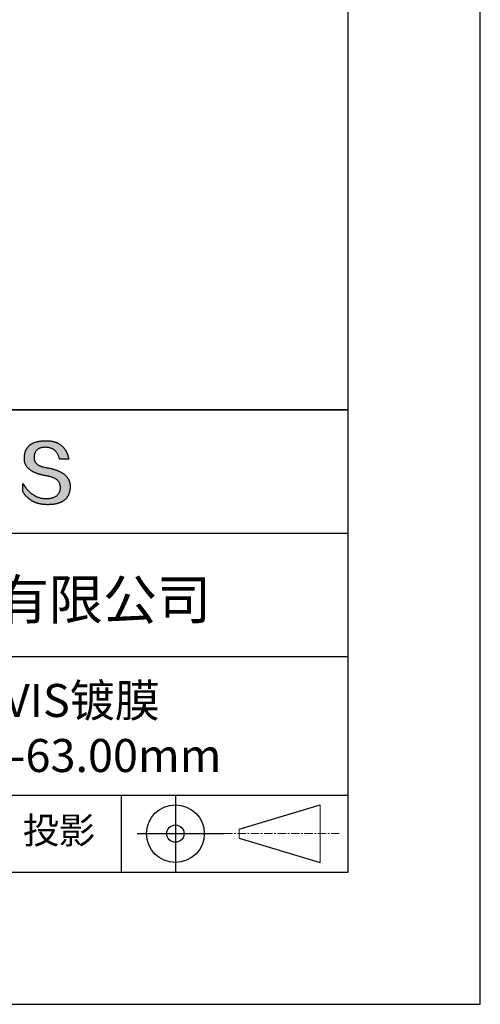
# Model space of a CAD drawing. Units: millimetres. Extents: x 0 to 297, y -2 to 208.
# Drawn here: x 262 to 297, y -2 to 73 of the extents above; entities that cross this region are included whole.
import ezdxf

# ---------------------------------------------------------------- set-up
doc = ezdxf.new("R2010")
doc.units = ezdxf.units.MM
doc.linetypes.add('CENTER', pattern=[10.16, 6.35, -1.27, 1.27, -1.27])
for name, color, linetype in [('1轮廓实线层', 7, 'Continuous'), ('6文字层', 3, 'Continuous'), ('细实线层', 7, 'Continuous')]:
    doc.layers.add(name, color=color, linetype=linetype)
doc.layers.add('3中心线层', color=1, linetype='CENTER', lineweight=9)
doc.layers.add('粗实线层', color=7, linetype='Continuous', lineweight=25)

# ---------------------------------------------------------------- blocks, each defined once
blk = doc.blocks.new('*X6')
at = {"layer": '粗实线层'}
for p, q in [((138.5, -95), (138.5, 95)), ((-138.5, -95), (138.5, -95))]:
    blk.add_line(p, q, dxfattribs=at)
at = {"layer": '细实线层'}
for p, q in [((148.5, -105), (148.5, 105)), ((-148.5, -105), (148.5, -105))]:
    blk.add_line(p, q, dxfattribs=at)

msp = doc.modelspace()

# ---------------------------------------------------------------- hatches: boundary and pattern name
msp.add_hatch(color=256).paths.add_polyline_path([(265.472, 37.804), (265.461, 37.834), (265.449, 37.864), (265.436, 37.893), (265.423, 37.922), (265.408, 37.95), (265.393, 37.978), (265.376, 38.005), (265.359, 38.033), (265.341, 38.059), (265.323, 38.086), (265.303, 38.112), (265.282, 38.137), (265.261, 38.162), (265.239, 38.187), (265.215, 38.211), (265.191, 38.235), (265.166, 38.259), (265.141, 38.282), (265.114, 38.305), (265.087, 38.327), (265.058, 38.349), (265.029, 38.37), (264.999, 38.392), (264.968, 38.412), (264.936, 38.433), (264.904, 38.452), (264.87, 38.472), (264.836, 38.491), (264.8, 38.51), (264.764, 38.528), (264.727, 38.546), (264.689, 38.563), (264.651, 38.58), (264.611, 38.597), (264.571, 38.613), (264.529, 38.629), (264.487, 38.644), (264.444, 38.659), (264.4, 38.674), (264.355, 38.688), (264.31, 38.702), (264.263, 38.716), (264.216, 38.729), (264.168, 38.741), (264.119, 38.753), (264.069, 38.765), (264.018, 38.776), (263.966, 38.787), (263.914, 38.798), (263.86, 38.808), (263.806, 38.818), (263.742, 38.828), (263.68, 38.839), (263.621, 38.851), (263.563, 38.864), (263.508, 38.877), (263.454, 38.892), (263.403, 38.908), (263.354, 38.924), (263.307, 38.942), (263.262, 38.96), (263.219, 38.98), (263.179, 39), (263.14, 39.021), (263.103, 39.043), (263.069, 39.067), (263.037, 39.091), (263.007, 39.116), (262.979, 39.142), (262.953, 39.169), (262.929, 39.196), (262.907, 39.225), (262.888, 39.255), (262.87, 39.286), (262.855, 39.317), (262.842, 39.35), (262.83, 39.383), (262.821, 39.418), (262.814, 39.453), (262.81, 39.489), (262.807, 39.527), (262.806, 39.565), (262.808, 39.604), (262.81, 39.651), (262.814, 39.696), (262.819, 39.74), (262.826, 39.783), (262.834, 39.824), (262.845, 39.864), (262.857, 39.902), (262.87, 39.938), (262.885, 39.973), (262.902, 40.007), (262.92, 40.039), (262.94, 40.069), (262.962, 40.099), (262.985, 40.126), (263.01, 40.152), (263.037, 40.177), (263.065, 40.2), (263.095, 40.222), (263.126, 40.242), (263.159, 40.26), (263.194, 40.278), (263.23, 40.293), (263.268, 40.307), (263.308, 40.32), (263.349, 40.331), (263.392, 40.341), (263.437, 40.349), (263.483, 40.356), (263.531, 40.361), (263.58, 40.365), (263.631, 40.367), (263.684, 40.368), (263.734, 40.367), (263.783, 40.364), (263.831, 40.36), (263.878, 40.354), (263.924, 40.346), (263.969, 40.336), (264.013, 40.325), (264.055, 40.312), (264.097, 40.297), (264.137, 40.281), (264.176, 40.262), (264.214, 40.242), (264.251, 40.22), (264.287, 40.197), (264.322, 40.171), (264.356, 40.144), (264.388, 40.115), (264.42, 40.085), (264.45, 40.052), (264.479, 40.018), (264.507, 39.982), (264.534, 39.945), (264.56, 39.906), (264.585, 39.864), (264.608, 39.822), (264.631, 39.777), (264.652, 39.731), (264.673, 39.683), (264.692, 39.633), (264.71, 39.581), (264.727, 39.528), (264.743, 39.473), (265.435, 39.473), (265.426, 39.516), (265.416, 39.559), (265.406, 39.601), (265.395, 39.642), (265.383, 39.683), (265.371, 39.723), (265.358, 39.762), (265.345, 39.8), (265.331, 39.838), (265.317, 39.875), (265.302, 39.912), (265.286, 39.948), (265.27, 39.983), (265.254, 40.017), (265.236, 40.051), (265.219, 40.084), (265.2, 40.116), (265.181, 40.148), (265.162, 40.179), (265.141, 40.21), (265.121, 40.239), (265.099, 40.268), (265.077, 40.297), (265.055, 40.324), (265.032, 40.351), (265.008, 40.377), (264.984, 40.403), (264.959, 40.428), (264.934, 40.452), (264.908, 40.476), (264.882, 40.499), (264.855, 40.521), (264.827, 40.542), (264.799, 40.563), (264.77, 40.583), (264.74, 40.603), (264.711, 40.621), (264.68, 40.639), (264.649, 40.657), (264.617, 40.674), (264.585, 40.69), (264.552, 40.705), (264.519, 40.72), (264.485, 40.734), (264.45, 40.747), (264.415, 40.76), (264.379, 40.771), (264.343, 40.783), (264.306, 40.793), (264.269, 40.803), (264.231, 40.812), (264.192, 40.821), (264.153, 40.829), (264.113, 40.836), (264.073, 40.842), (264.032, 40.848), (263.99, 40.853), (263.948, 40.858), (263.905, 40.862), (263.862, 40.865), (263.818, 40.867), (263.774, 40.869), (263.729, 40.87), (263.684, 40.87), (263.635, 40.869), (263.587, 40.868), (263.54, 40.865), (263.493, 40.863), (263.448, 40.859), (263.403, 40.855), (263.359, 40.851), (263.315, 40.845), (263.273, 40.84), (263.231, 40.833), (263.19, 40.826), (263.149, 40.819), (263.109, 40.811), (263.07, 40.802), (263.032, 40.793), (262.995, 40.783), (262.958, 40.772), (262.922, 40.761), (262.887, 40.749), (262.852, 40.737), (262.819, 40.724), (262.786, 40.711), (262.754, 40.696), (262.722, 40.682), (262.691, 40.666), (262.661, 40.651), (262.632, 40.634), (262.604, 40.617), (262.576, 40.599), (262.549, 40.581), (262.523, 40.562), (262.497, 40.543), (262.472, 40.522), (262.448, 40.502), (262.425, 40.481), (262.403, 40.459), (262.381, 40.436), (262.36, 40.413), (262.339, 40.389), (262.32, 40.365), (262.301, 40.34), (262.283, 40.315), (262.266, 40.289), (262.249, 40.262), (262.233, 40.235), (262.218, 40.207), (262.204, 40.179), (262.19, 40.15), (262.178, 40.12), (262.166, 40.09), (262.154, 40.059), (262.144, 40.028), (262.134, 39.995), (262.125, 39.963), (262.116, 39.93), (262.109, 39.896), (262.102, 39.861), (262.096, 39.826), (262.09, 39.791), (262.086, 39.755), (262.082, 39.718), (262.079, 39.68), (262.076, 39.642), (262.075, 39.604), (262.073, 39.569), (262.071, 39.535), (262.071, 39.501), (262.072, 39.468), (262.073, 39.435), (262.075, 39.402), (262.079, 39.37), (262.083, 39.338), (262.088, 39.307), (262.094, 39.276), (262.101, 39.246), (262.108, 39.215), (262.117, 39.186), (262.127, 39.156), (262.137, 39.128), (262.148, 39.099), (262.161, 39.071), (262.174, 39.043), (262.188, 39.016), (262.203, 38.989), (262.218, 38.962), (262.235, 38.936), (262.253, 38.911), (262.271, 38.885), (262.291, 38.861), (262.311, 38.836), (262.332, 38.812), (262.354, 38.788), (262.377, 38.765), (262.401, 38.742), (262.426, 38.72), (262.451, 38.698), (262.478, 38.676), (262.505, 38.655), (262.534, 38.634), (262.563, 38.614), (262.593, 38.594), (262.624, 38.574), (262.656, 38.555), (262.689, 38.536), (262.722, 38.518), (262.757, 38.5), (262.792, 38.482), (262.829, 38.465), (262.866, 38.448), (262.904, 38.432), (262.943, 38.416), (262.983, 38.4), (263.024, 38.385), (263.066, 38.37), (263.109, 38.356), (263.152, 38.342), (263.197, 38.329), (263.242, 38.316), (263.288, 38.303), (263.335, 38.291), (263.383, 38.279), (263.432, 38.267), (263.482, 38.256), (263.533, 38.245), (263.584, 38.235), (263.637, 38.225), (263.69, 38.216), (263.745, 38.207), (263.81, 38.195), (263.873, 38.183), (263.934, 38.169), (263.993, 38.155), (264.05, 38.139), (264.104, 38.123), (264.157, 38.105), (264.208, 38.087), (264.256, 38.067), (264.303, 38.046), (264.347, 38.025), (264.39, 38.002), (264.43, 37.978), (264.468, 37.953), (264.505, 37.928), (264.539, 37.901), (264.571, 37.873), (264.601, 37.844), (264.629, 37.814), (264.655, 37.784), (264.678, 37.752), (264.7, 37.719), (264.72, 37.685), (264.737, 37.65), (264.753, 37.614), (264.766, 37.577), (264.778, 37.539), (264.787, 37.5), (264.794, 37.46), (264.8, 37.419), (264.803, 37.377), (264.804, 37.333), (264.801, 37.282), (264.797, 37.233), (264.791, 37.185), (264.782, 37.139), (264.772, 37.094), (264.759, 37.051), (264.745, 37.009), (264.729, 36.969), (264.71, 36.931), (264.689, 36.894), (264.667, 36.858), (264.642, 36.825), (264.616, 36.793), (264.587, 36.762), (264.556, 36.733), (264.524, 36.706), (264.489, 36.68), (264.452, 36.656), (264.413, 36.633), (264.372, 36.612), (264.33, 36.592), (264.285, 36.574), (264.238, 36.558), (264.189, 36.543), (264.138, 36.53), (264.085, 36.519), (264.03, 36.508), (263.973, 36.5), (263.914, 36.493), (263.853, 36.488), (263.789, 36.484), (263.724, 36.482), (263.656, 36.484), (263.588, 36.489), (263.522, 36.496), (263.456, 36.505), (263.391, 36.516), (263.327, 36.529), (263.264, 36.545), (263.201, 36.562), (263.139, 36.582), (263.079, 36.604), (263.019, 36.628), (262.96, 36.655), (262.901, 36.683), (262.844, 36.714), (262.787, 36.747), (262.731, 36.782), (262.676, 36.819), (262.622, 36.859), (262.569, 36.9), (262.517, 36.944), (262.465, 36.99), (262.414, 37.038), (262.364, 37.089), (262.315, 37.141), (262.267, 37.196), (262.22, 37.252), (262.173, 37.311), (262.127, 37.373), (262.082, 37.436), (262.038, 37.502), (261.995, 37.569), (261.952, 37.639), (261.952, 37.006), (261.972, 36.976), (261.991, 36.946), (262.011, 36.916), (262.031, 36.887), (262.052, 36.858), (262.073, 36.83), (262.094, 36.803), (262.115, 36.776), (262.137, 36.749), (262.159, 36.723), (262.182, 36.697), (262.204, 36.672), (262.228, 36.647), (262.251, 36.623), (262.275, 36.599), (262.299, 36.576), (262.323, 36.553), (262.348, 36.531), (262.373, 36.509), (262.398, 36.488), (262.424, 36.467), (262.449, 36.447), (262.476, 36.427), (262.502, 36.407), (262.529, 36.388), (262.556, 36.37), (262.584, 36.352), (262.612, 36.334), (262.64, 36.317), (262.668, 36.301), (262.697, 36.285), (262.726, 36.269), (262.756, 36.254), (262.785, 36.239), (262.816, 36.225), (262.846, 36.212), (262.877, 36.198), (262.908, 36.186), (262.939, 36.173), (262.971, 36.162), (263.003, 36.15), (263.035, 36.14), (263.068, 36.129), (263.1, 36.12), (263.134, 36.11), (263.167, 36.101), (263.201, 36.093), (263.235, 36.085), (263.27, 36.078), (263.305, 36.071), (263.34, 36.064), (263.375, 36.058), (263.411, 36.053), (263.447, 36.048), (263.484, 36.043), (263.521, 36.039), (263.558, 36.035), (263.595, 36.032), (263.633, 36.03), (263.671, 36.027), (263.709, 36.026), (263.748, 36.025), (263.787, 36.024), (263.826, 36.024), (263.879, 36.024), (263.93, 36.025), (263.981, 36.027), (264.031, 36.029), (264.08, 36.032), (264.128, 36.035), (264.176, 36.04), (264.223, 36.045), (264.268, 36.05), (264.314, 36.057), (264.358, 36.064), (264.401, 36.071), (264.444, 36.079), (264.486, 36.088), (264.527, 36.098), (264.567, 36.108), (264.606, 36.119), (264.645, 36.131), (264.683, 36.143), (264.719, 36.156), (264.756, 36.169), (264.791, 36.184), (264.825, 36.198), (264.859, 36.214), (264.892, 36.23), (264.924, 36.247), (264.955, 36.265), (264.985, 36.283), (265.015, 36.302), (265.044, 36.321), (265.072, 36.341), (265.099, 36.362), (265.125, 36.383), (265.151, 36.406), (265.175, 36.428), (265.199, 36.452), (265.222, 36.476), (265.245, 36.501), (265.266, 36.526), (265.287, 36.552), (265.306, 36.579), (265.325, 36.607), (265.344, 36.635), (265.361, 36.663), (265.378, 36.693), (265.393, 36.723), (265.408, 36.754), (265.422, 36.785), (265.436, 36.817), (265.448, 36.85), (265.46, 36.883), (265.47, 36.917), (265.48, 36.952), (265.49, 36.987), (265.498, 37.023), (265.506, 37.06), (265.512, 37.097), (265.518, 37.135), (265.523, 37.174), (265.528, 37.213), (265.531, 37.253), (265.534, 37.294), (265.536, 37.335), (265.537, 37.377), (265.537, 37.412), (265.536, 37.447), (265.535, 37.482), (265.532, 37.516), (265.529, 37.549), (265.525, 37.583), (265.52, 37.615), (265.514, 37.648), (265.507, 37.68), (265.5, 37.712), (265.491, 37.743), (265.482, 37.774), (265.48, 37.78)])

# ---------------------------------------------------------------- linework, layer by layer
for points in [[(262.075, 39.604), (262.076, 39.642), (262.079, 39.68), (262.082, 39.718), (262.086, 39.755), (262.09, 39.791), (262.096, 39.826), (262.102, 39.861), (262.109, 39.896), (262.116, 39.93), (262.125, 39.963), (262.134, 39.995), (262.144, 40.028), (262.154, 40.059), (262.166, 40.09), (262.178, 40.12), (262.19, 40.15), (262.204, 40.179), (262.218, 40.207), (262.233, 40.235), (262.249, 40.262), (262.266, 40.289), (262.283, 40.315), (262.301, 40.34), (262.32, 40.365), (262.339, 40.389), (262.36, 40.413), (262.381, 40.436), (262.403, 40.459), (262.425, 40.481), (262.448, 40.502), (262.472, 40.522), (262.497, 40.543), (262.523, 40.562), (262.549, 40.581), (262.576, 40.599), (262.604, 40.617), (262.632, 40.634), (262.661, 40.651), (262.691, 40.666), (262.722, 40.682), (262.754, 40.696), (262.786, 40.711), (262.819, 40.724), (262.852, 40.737), (262.887, 40.749), (262.922, 40.761), (262.958, 40.772), (262.995, 40.783), (263.032, 40.793), (263.07, 40.802), (263.109, 40.811), (263.149, 40.819), (263.19, 40.826), (263.231, 40.833), (263.273, 40.84), (263.315, 40.845), (263.359, 40.851), (263.403, 40.855), (263.448, 40.859), (263.493, 40.863), (263.54, 40.865), (263.587, 40.868), (263.635, 40.869), (263.684, 40.87)], [(264.743, 39.473), (264.727, 39.528), (264.71, 39.581), (264.692, 39.633), (264.673, 39.683), (264.652, 39.731), (264.631, 39.777), (264.608, 39.822), (264.585, 39.864), (264.56, 39.906), (264.534, 39.945), (264.507, 39.982), (264.479, 40.018), (264.45, 40.052), (264.42, 40.085), (264.388, 40.115), (264.356, 40.144), (264.322, 40.171), (264.287, 40.197), (264.251, 40.22), (264.214, 40.242), (264.176, 40.262), (264.137, 40.281), (264.097, 40.297), (264.055, 40.312), (264.013, 40.325), (263.969, 40.336), (263.924, 40.346), (263.878, 40.354), (263.831, 40.36), (263.783, 40.364), (263.734, 40.367), (263.684, 40.368), (263.631, 40.367), (263.58, 40.365), (263.531, 40.361), (263.483, 40.356), (263.437, 40.349), (263.392, 40.341), (263.349, 40.331), (263.308, 40.32), (263.268, 40.307), (263.23, 40.293), (263.194, 40.278), (263.159, 40.26), (263.126, 40.242), (263.095, 40.222), (263.065, 40.2), (263.037, 40.177), (263.01, 40.152), (262.985, 40.126), (262.962, 40.099), (262.94, 40.069), (262.92, 40.039), (262.902, 40.007), (262.885, 39.973), (262.87, 39.938), (262.857, 39.902), (262.845, 39.864), (262.834, 39.824), (262.826, 39.783), (262.819, 39.74), (262.814, 39.696), (262.81, 39.651), (262.808, 39.604)], [(263.684, 40.87), (263.729, 40.87), (263.774, 40.869), (263.818, 40.867), (263.862, 40.865), (263.905, 40.862), (263.948, 40.858), (263.99, 40.853), (264.032, 40.848), (264.073, 40.842), (264.113, 40.836), (264.153, 40.829), (264.192, 40.821), (264.231, 40.812), (264.269, 40.803), (264.306, 40.793), (264.343, 40.783), (264.379, 40.771), (264.415, 40.76), (264.45, 40.747), (264.485, 40.734), (264.519, 40.72), (264.552, 40.705), (264.585, 40.69), (264.617, 40.674), (264.649, 40.657), (264.68, 40.639), (264.711, 40.621), (264.74, 40.603), (264.77, 40.583), (264.799, 40.563), (264.827, 40.542), (264.855, 40.521), (264.882, 40.499), (264.908, 40.476), (264.934, 40.452), (264.959, 40.428), (264.984, 40.403), (265.008, 40.377), (265.032, 40.351), (265.055, 40.324), (265.077, 40.297), (265.099, 40.268), (265.121, 40.239), (265.141, 40.21), (265.162, 40.179), (265.181, 40.148), (265.2, 40.116), (265.219, 40.084), (265.236, 40.051), (265.254, 40.017), (265.27, 39.983), (265.286, 39.948), (265.302, 39.912), (265.317, 39.875), (265.331, 39.838), (265.345, 39.8), (265.358, 39.762), (265.371, 39.723), (265.383, 39.683), (265.395, 39.642), (265.406, 39.601), (265.416, 39.559), (265.426, 39.516), (265.435, 39.473)], [(263.745, 38.207), (263.69, 38.216), (263.637, 38.225), (263.584, 38.235), (263.533, 38.245), (263.482, 38.256), (263.432, 38.267), (263.383, 38.279), (263.335, 38.291), (263.288, 38.303), (263.242, 38.316), (263.197, 38.329), (263.152, 38.342), (263.109, 38.356), (263.066, 38.37), (263.024, 38.385), (262.983, 38.4), (262.943, 38.416), (262.904, 38.432), (262.866, 38.448), (262.829, 38.465), (262.792, 38.482), (262.757, 38.5), (262.722, 38.518), (262.689, 38.536), (262.656, 38.555), (262.624, 38.574), (262.593, 38.594), (262.563, 38.614), (262.534, 38.634), (262.505, 38.655), (262.478, 38.676), (262.451, 38.698), (262.426, 38.72), (262.401, 38.742), (262.377, 38.765), (262.354, 38.788), (262.332, 38.812), (262.311, 38.836), (262.291, 38.861), (262.271, 38.885), (262.253, 38.911), (262.235, 38.936), (262.218, 38.962), (262.203, 38.989), (262.188, 39.016), (262.174, 39.043), (262.161, 39.071), (262.148, 39.099), (262.137, 39.128), (262.127, 39.156), (262.117, 39.186), (262.108, 39.215), (262.101, 39.246), (262.094, 39.276), (262.088, 39.307), (262.083, 39.338), (262.079, 39.37), (262.075, 39.402), (262.073, 39.435), (262.072, 39.468), (262.071, 39.501), (262.071, 39.535), (262.073, 39.569), (262.075, 39.604)], [(262.808, 39.604), (262.806, 39.565), (262.807, 39.527), (262.81, 39.489), (262.814, 39.453), (262.821, 39.418), (262.83, 39.383), (262.842, 39.35), (262.855, 39.317), (262.87, 39.286), (262.888, 39.255), (262.907, 39.225), (262.929, 39.196), (262.953, 39.169), (262.979, 39.142), (263.007, 39.116), (263.037, 39.091), (263.069, 39.067), (263.103, 39.043), (263.14, 39.021), (263.179, 39), (263.219, 38.98), (263.262, 38.96), (263.307, 38.942), (263.354, 38.924), (263.403, 38.908), (263.454, 38.892), (263.508, 38.877), (263.563, 38.864), (263.621, 38.851), (263.68, 38.839), (263.742, 38.828), (263.806, 38.818)], [(263.806, 38.818), (263.86, 38.808), (263.914, 38.798), (263.966, 38.787), (264.018, 38.776), (264.069, 38.765), (264.119, 38.753), (264.168, 38.741), (264.216, 38.729), (264.263, 38.716), (264.31, 38.702), (264.355, 38.688), (264.4, 38.674), (264.444, 38.659), (264.487, 38.644), (264.529, 38.629), (264.571, 38.613), (264.611, 38.597), (264.651, 38.58), (264.689, 38.563), (264.727, 38.546), (264.764, 38.528), (264.8, 38.51), (264.836, 38.491), (264.87, 38.472), (264.904, 38.452), (264.936, 38.433), (264.968, 38.412), (264.999, 38.392), (265.029, 38.37), (265.058, 38.349), (265.087, 38.327), (265.114, 38.305), (265.141, 38.282), (265.166, 38.259), (265.191, 38.235), (265.215, 38.211), (265.239, 38.187), (265.261, 38.162), (265.282, 38.137), (265.303, 38.112), (265.323, 38.086), (265.341, 38.059), (265.359, 38.033), (265.376, 38.005), (265.393, 37.978), (265.408, 37.95), (265.423, 37.922), (265.436, 37.893), (265.449, 37.864), (265.461, 37.834), (265.472, 37.804), (265.482, 37.774), (265.491, 37.743), (265.5, 37.712), (265.507, 37.68), (265.514, 37.648), (265.52, 37.615), (265.525, 37.583), (265.529, 37.549), (265.532, 37.516), (265.535, 37.482), (265.536, 37.447), (265.537, 37.412), (265.537, 37.377)], [(265.435, 39.473), (265.434, 39.473), (265.433, 39.473), (265.431, 39.473), (265.427, 39.473), (265.423, 39.473), (265.418, 39.473), (265.412, 39.473), (265.405, 39.473), (265.398, 39.473), (265.39, 39.473), (265.381, 39.473), (265.371, 39.473), (265.361, 39.473), (265.35, 39.473), (265.339, 39.473), (265.327, 39.473), (265.314, 39.473), (265.302, 39.473), (265.274, 39.473), (265.246, 39.473), (265.216, 39.473), (265.185, 39.473), (265.153, 39.473), (265.089, 39.473), (265.024, 39.473), (264.993, 39.473), (264.962, 39.473), (264.932, 39.473), (264.903, 39.473), (264.876, 39.473), (264.863, 39.473), (264.851, 39.473), (264.839, 39.473), (264.828, 39.473), (264.817, 39.473), (264.807, 39.473), (264.797, 39.473), (264.788, 39.473), (264.78, 39.473), (264.772, 39.473), (264.766, 39.473), (264.76, 39.473), (264.755, 39.473), (264.75, 39.473), (264.747, 39.473), (264.745, 39.473), (264.743, 39.473), (264.743, 39.473)], [(264.804, 37.333), (264.803, 37.377), (264.8, 37.419), (264.794, 37.46), (264.787, 37.5), (264.778, 37.539), (264.766, 37.577), (264.753, 37.614), (264.737, 37.65), (264.72, 37.685), (264.7, 37.719), (264.678, 37.752), (264.655, 37.784), (264.629, 37.814), (264.601, 37.844), (264.571, 37.873), (264.539, 37.901), (264.505, 37.928), (264.468, 37.953), (264.43, 37.978), (264.39, 38.002), (264.347, 38.025), (264.303, 38.046), (264.256, 38.067), (264.208, 38.087), (264.157, 38.105), (264.104, 38.123), (264.05, 38.139), (263.993, 38.155), (263.934, 38.169), (263.873, 38.183), (263.81, 38.195), (263.745, 38.207)], [(261.952, 37.639), (261.995, 37.569), (262.038, 37.502), (262.082, 37.436), (262.127, 37.373), (262.173, 37.311), (262.22, 37.252), (262.267, 37.196), (262.315, 37.141), (262.364, 37.089), (262.414, 37.038), (262.465, 36.99), (262.517, 36.944), (262.569, 36.9), (262.622, 36.859), (262.676, 36.819), (262.731, 36.782), (262.787, 36.747), (262.844, 36.714), (262.901, 36.683), (262.96, 36.655), (263.019, 36.628), (263.079, 36.604), (263.139, 36.582), (263.201, 36.562), (263.264, 36.545), (263.327, 36.529), (263.391, 36.516), (263.456, 36.505), (263.522, 36.496), (263.588, 36.489), (263.656, 36.484), (263.724, 36.482)], [(261.952, 37.006), (261.952, 37.006), (261.952, 37.008), (261.952, 37.01), (261.952, 37.013), (261.952, 37.017), (261.952, 37.022), (261.952, 37.027), (261.952, 37.033), (261.952, 37.04), (261.952, 37.048), (261.952, 37.056), (261.952, 37.064), (261.952, 37.074), (261.952, 37.084), (261.952, 37.094), (261.952, 37.105), (261.952, 37.128), (261.952, 37.153), (261.952, 37.179), (261.952, 37.206), (261.952, 37.235), (261.952, 37.263), (261.952, 37.323), (261.952, 37.382), (261.952, 37.411), (261.952, 37.439), (261.952, 37.466), (261.952, 37.492), (261.952, 37.517), (261.952, 37.54), (261.952, 37.551), (261.952, 37.561), (261.952, 37.571), (261.952, 37.581), (261.952, 37.589), (261.952, 37.598), (261.952, 37.605), (261.952, 37.612), (261.952, 37.618), (261.952, 37.623), (261.952, 37.628), (261.952, 37.632), (261.952, 37.635), (261.952, 37.637), (261.952, 37.639), (261.952, 37.639)], [(265.537, 37.377), (265.536, 37.335), (265.534, 37.294), (265.531, 37.253), (265.528, 37.213), (265.523, 37.174), (265.518, 37.135), (265.512, 37.097), (265.506, 37.06), (265.498, 37.023), (265.49, 36.987), (265.48, 36.952), (265.47, 36.917), (265.46, 36.883), (265.448, 36.85), (265.436, 36.817), (265.422, 36.785), (265.408, 36.754), (265.393, 36.723), (265.378, 36.693), (265.361, 36.663), (265.344, 36.635), (265.325, 36.607), (265.306, 36.579), (265.287, 36.552), (265.266, 36.526), (265.245, 36.501), (265.222, 36.476), (265.199, 36.452), (265.175, 36.428), (265.151, 36.406), (265.125, 36.383), (265.099, 36.362), (265.072, 36.341), (265.044, 36.321), (265.015, 36.302), (264.985, 36.283), (264.955, 36.265), (264.924, 36.247), (264.892, 36.23), (264.859, 36.214), (264.825, 36.198), (264.791, 36.184), (264.756, 36.169), (264.719, 36.156), (264.683, 36.143), (264.645, 36.131), (264.606, 36.119), (264.567, 36.108), (264.527, 36.098), (264.486, 36.088), (264.444, 36.079), (264.401, 36.071), (264.358, 36.064), (264.314, 36.057), (264.268, 36.05), (264.223, 36.045), (264.176, 36.04), (264.128, 36.035), (264.08, 36.032), (264.031, 36.029), (263.981, 36.027), (263.93, 36.025), (263.879, 36.024), (263.826, 36.024), (263.787, 36.024), (263.748, 36.025), (263.709, 36.026), (263.671, 36.027), (263.633, 36.03), (263.595, 36.032), (263.558, 36.035), (263.521, 36.039), (263.484, 36.043), (263.447, 36.048), (263.411, 36.053), (263.375, 36.058), (263.34, 36.064), (263.305, 36.071), (263.27, 36.078), (263.235, 36.085), (263.201, 36.093), (263.167, 36.101), (263.134, 36.11), (263.1, 36.12), (263.068, 36.129), (263.035, 36.14), (263.003, 36.15), (262.971, 36.162), (262.939, 36.173), (262.908, 36.186), (262.877, 36.198), (262.846, 36.212), (262.816, 36.225), (262.785, 36.239), (262.756, 36.254), (262.726, 36.269), (262.697, 36.285), (262.668, 36.301), (262.64, 36.317), (262.612, 36.334), (262.584, 36.352), (262.556, 36.37), (262.529, 36.388), (262.502, 36.407), (262.476, 36.427), (262.449, 36.447), (262.424, 36.467), (262.398, 36.488), (262.373, 36.509), (262.348, 36.531), (262.323, 36.553), (262.299, 36.576), (262.275, 36.599), (262.251, 36.623), (262.228, 36.647), (262.204, 36.672), (262.182, 36.697), (262.159, 36.723), (262.137, 36.749), (262.115, 36.776), (262.094, 36.803), (262.073, 36.83), (262.052, 36.858), (262.031, 36.887), (262.011, 36.916), (261.991, 36.946), (261.972, 36.976), (261.952, 37.006)], [(263.724, 36.482), (263.789, 36.484), (263.853, 36.488), (263.914, 36.493), (263.973, 36.5), (264.03, 36.508), (264.085, 36.519), (264.138, 36.53), (264.189, 36.543), (264.238, 36.558), (264.285, 36.574), (264.33, 36.592), (264.372, 36.612), (264.413, 36.633), (264.452, 36.656), (264.489, 36.68), (264.524, 36.706), (264.556, 36.733), (264.587, 36.762), (264.616, 36.793), (264.642, 36.825), (264.667, 36.858), (264.689, 36.894), (264.71, 36.931), (264.729, 36.969), (264.745, 37.009), (264.759, 37.051), (264.772, 37.094), (264.782, 37.139), (264.791, 37.185), (264.797, 37.233), (264.801, 37.282), (264.804, 37.333)]]:
    msp.add_lwpolyline(points)
at = {"layer": '1轮廓实线层'}
msp.add_line((146.597, 8.194), (286.597, 8.194), dxfattribs=at)
at = {"layer": '3中心线层', "color": 7}
for p, q in [((284.461, 8.927), (284.461, 13.302)), ((278.336, 10.786), (278.336, 11.443))]:
    msp.add_line(p, q, dxfattribs=at)
at = {"layer": '3中心线层', "color": 7, "ltscale": 0.1}
msp.add_line((277.185, 11.115), (285.91, 11.115), dxfattribs=at)
at = {"layer": '粗实线层'}
for p, q in [((211.597, 43.194), (286.597, 43.194)), ((286.597, 43.194), (211.597, 43.194)), ((211.597, 33.861), (286.597, 33.861)), ((211.597, 24.527), (286.597, 24.527)), ((211.597, 14.035), (286.597, 14.035))]:
    msp.add_line(p, q, dxfattribs=at)
at = {"layer": '细实线层'}
for p, q in [((269.414, 14.035), (269.414, 8.194)), ((273.51, 14.035), (273.51, 8.194)), ((278.336, 11.443), (284.461, 13.302)), ((270.623, 11.115), (277.185, 11.115)), ((278.336, 10.786), (284.461, 8.927))]:
    msp.add_line(p, q, dxfattribs=at)
for radius in [2.187, 0.656]:
    msp.add_circle((273.51, 11.115), radius, dxfattribs=at)

# ---------------------------------------------------------------- block references
at = {"layer": '粗实线层'}
msp.add_blockref('*X6', (148.097, 103.194), dxfattribs=at)

# ---------------------------------------------------------------- texts
at = {"layer": '6文字层', "attachment_point": 5}
for s, insert, char_height, width in [('{\\fMicrosoft YaHei|b0|i0|c134|p34;联合光科技（北京）有限公司}', (249.601, 28.842), 3, 54.93812), ('{\\fMicrosoft YaHei|b0|i0|c0|p34;K9\\fMicrosoft YaHei|b0|i0|c134|p34;平凹透镜 VIS镀膜^J\\fMicrosoft YaHei|b0|i0|c0|p34;D=\\fMicrosoft YaHei|b0|i0|c134|p34;16.00\\fMicrosoft YaHei|b0|i0|c0|p34;mm F=\\fMicrosoft YaHei|b0|i0|c134|p34;-63.00\\fMicrosoft YaHei|b0|i0|c0|p34;mm }', (257.176, 19.117), 2.5, 45.80454), ('{\\fSimSun|b0|i0|c134|p2;\\H0.91429x;投影} ', (264.686, 11.359), 2.1875, 17.84856)]:
    msp.add_mtext(s, dxfattribs=dict(at, insert=insert, char_height=char_height, width=width))

doc.saveas('drawing.dxf')
